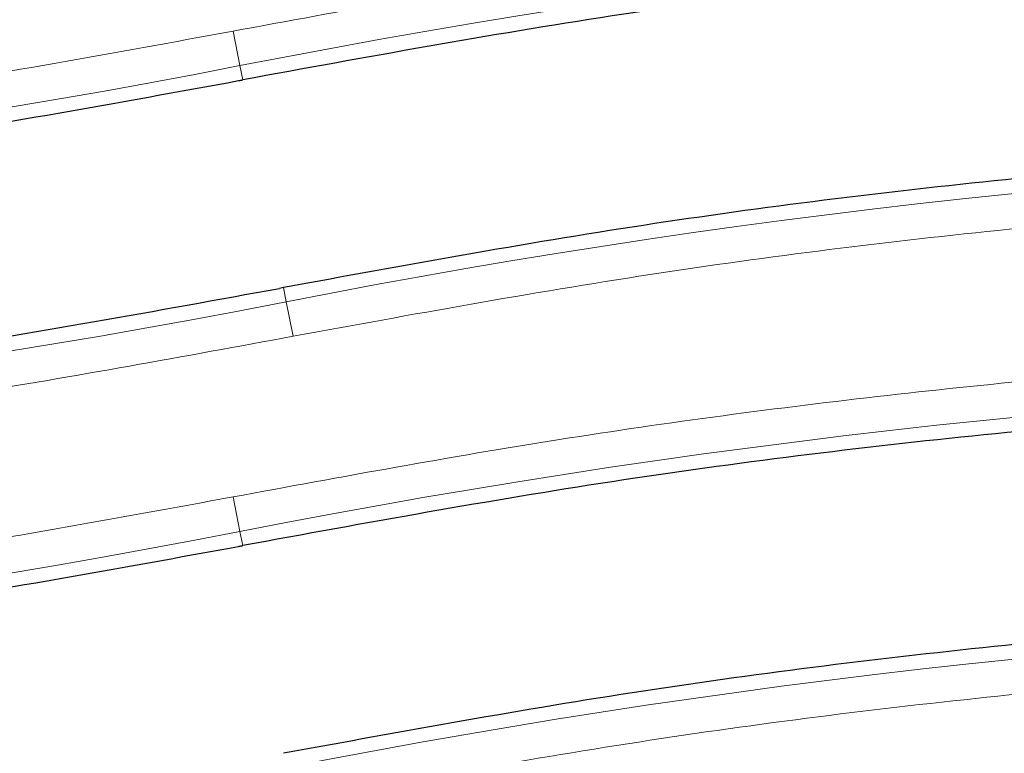
# Model space of a CAD drawing. Units: millimetres. Extents: x 0 to 420, y 0 to 297.
# Drawn here: x 122 to 136, y 96 to 107 of the extents above; entities that cross this region are included whole.
import ezdxf

# ---------------------------------------------------------------- set-up
doc = ezdxf.new("R2010")
doc.units = ezdxf.units.MM

msp = doc.modelspace()

# ---------------------------------------------------------------- linework, layer by layer
at = {"color": 8, "linetype": 'Continuous', "lineweight": 18}
for p, q in [((125.5409, 106.2007), (125.4449, 106.6894)), ((125.5805, 105.9995), (125.5409, 106.2007)), ((126.1589, 103.0558), (126.1984, 102.8546)), ((126.1984, 102.8546), (126.2945, 102.3658)), ((125.5409, 99.6007), (125.4449, 100.0894)), ((125.5805, 99.3995), (125.5409, 99.6007))]:
    msp.add_line(p, q, dxfattribs=at)
at = {"color": 7, "linetype": 'Continuous', "lineweight": 25}
msp.add_line((126.1589, 103.0558), (126.1032, 103.0448), dxfattribs=at)
at = {"color": 7, "linetype": 'Continuous', "lineweight": 25, "flags": 128}
for points in [[(125.5228, 105.9882), (125.53, 105.9896), (125.5372, 105.991), (125.5444, 105.9924), (125.5517, 105.9938), (125.5589, 105.9952), (125.5661, 105.9966), (125.5733, 105.9981), (125.5805, 105.9995)], [(125.5228, 99.3882), (125.53, 99.3896), (125.5372, 99.391), (125.5444, 99.3924), (125.5517, 99.3938), (125.5589, 99.3952), (125.5661, 99.3966), (125.5733, 99.3981), (125.5805, 99.3995)]]:
    msp.add_lwpolyline(points, dxfattribs=at)
at = {"color": 8, "linetype": 'Continuous', "lineweight": 18}
for centre, radius, start, end in [((147.9697, -7.9416), 116.325, 80.14897, 101.116878), ((103.7697, 216.9969), 112.915, 260.047483, 281.116878), ((147.9697, -7.9416), 112.915, 80.14897, 101.116878), ((103.7697, 216.9969), 116.325, 260.047483, 281.116878), ((147.9697, -14.5416), 116.325, 80.14897, 101.116878), ((103.7697, 210.3969), 112.915, 260.047483, 281.116878), ((147.9697, -14.5416), 112.915, 80.14897, 101.116878)]:
    msp.add_arc(centre, radius, start, end, dxfattribs=at)
for points, knots in [([(167.9566, 107.159), (166.3841, 107.413), (163.2393, 107.921), (158.4821, 108.438), (153.7035, 108.7743), (148.9071, 108.9105), (144.1371, 108.8508), (139.4029, 108.5994), (134.7191, 108.157), (130.0601, 107.5409), (126.9834, 106.9733), (125.4449, 106.6894)], [0, 0, 0, 0, 0.11176888, 0.22351706, 0.33566699, 0.44787274, 0.56014092, 0.67034111, 0.78047462, 0.89022473, 1, 1, 1, 1]), ([(125.4449, 106.6894), (123.754, 106.3803), (120.3721, 105.7621), (115.2448, 105.1303), (110.0894, 104.717), (104.9124, 104.5465), (99.733, 104.6118), (94.5702, 104.9202), (89.4311, 105.4477), (86.0374, 105.9971), (84.3405, 106.2717)], [0, 0, 0, 0, 0.1247347, 0.2494707, 0.3747341, 0.5, 0.6252633, 0.7505292, 0.875264, 1, 1, 1, 1]), ([(126.2945, 102.3658), (127.9773, 102.6736), (131.3429, 103.289), (136.4453, 103.9195), (141.5756, 104.3336), (146.7274, 104.5073), (151.8818, 104.4475), (157.0201, 104.1468), (162.1352, 103.6292), (165.5136, 103.0882), (167.2028, 102.8177)], [0, 0, 0, 0, 0.1247373, 0.2494758, 0.3747366, 0.5, 0.6252608, 0.7505242, 0.8752614, 1, 1, 1, 1]), ([(83.5789, 101.9318), (85.1586, 101.6738), (88.3176, 101.158), (93.0971, 100.6315), (97.8985, 100.2875), (102.718, 100.1454), (107.5112, 100.2012), (112.2686, 100.4506), (116.9753, 100.8928), (121.657, 101.5105), (124.7485, 102.0807), (126.2945, 102.3658)], [0, 0, 0, 0, 0.1117666, 0.2235124, 0.3356638, 0.4478715, 0.5601423, 0.6703444, 0.7804792, 0.8902269, 1, 1, 1, 1]), ([(167.9566, 100.559), (166.3841, 100.813), (163.2393, 101.321), (158.4821, 101.838), (153.7035, 102.1743), (148.9071, 102.3105), (144.1371, 102.2508), (139.4029, 101.9994), (134.7191, 101.557), (130.0601, 100.9409), (126.9834, 100.3733), (125.4449, 100.0894)], [0, 0, 0, 0, 0.1117689, 0.2235171, 0.335667, 0.4478727, 0.5601409, 0.6703411, 0.7804746, 0.8902247, 1, 1, 1, 1]), ([(125.4449, 100.0894), (123.754, 99.7803), (120.3721, 99.1621), (115.2448, 98.5303), (110.0894, 98.117), (104.9124, 97.9465), (99.733, 98.0118), (94.5702, 98.3202), (89.4311, 98.8477), (86.0374, 99.3971), (84.3405, 99.6717)], [0, 0, 0, 0, 0.1247347, 0.2494707, 0.3747341, 0.5, 0.6252633, 0.7505292, 0.875264, 1, 1, 1, 1]), ([(126.2945, 95.7658), (127.9773, 96.0736), (131.3429, 96.689), (136.4453, 97.3195), (141.5756, 97.7336), (146.7274, 97.9073), (151.8818, 97.8475), (157.0201, 97.5468), (162.1352, 97.0292), (165.5136, 96.4882), (167.2028, 96.2177)], [0, 0, 0, 0, 0.1247373, 0.2494758, 0.3747366, 0.5, 0.6252608, 0.7505242, 0.8752614, 1, 1, 1, 1])]:
    msp.add_open_spline(points, degree=3, knots=knots, dxfattribs=at)
at = {"color": 7, "linetype": 'Continuous', "lineweight": 25}
for points in [[(167.8363, 106.4663), (166.0878, 106.7462), (162.5908, 107.306), (157.3034, 107.8403), (151.9996, 108.1498), (146.6866, 108.2114), (141.3762, 108.0324), (136.0804, 107.6059), (130.8062, 106.9548), (127.3224, 106.3179), (125.5805, 105.9995)], [(84.2192, 105.5791), (85.9279, 105.3026), (89.3453, 104.7495), (94.5128, 104.2193), (99.6968, 103.9097), (104.8902, 103.8431), (110.0813, 104.0125), (115.2582, 104.4247), (120.4142, 105.0572), (123.8199, 105.6778), (125.5228, 105.9882)], [(167.3213, 103.5108), (165.618, 103.7834), (162.2114, 104.3287), (157.061, 104.8492), (151.8943, 105.1505), (146.7188, 105.2105), (141.5458, 105.0361), (136.3872, 104.6206), (131.2494, 103.9864), (127.8558, 103.366), (126.1589, 103.0558)], [(83.7005, 102.6243), (85.4546, 102.3404), (88.963, 101.7726), (94.268, 101.2283), (99.59, 100.9105), (104.9216, 100.8422), (110.2508, 101.0162), (115.5654, 101.4395), (120.8586, 102.0889), (124.355, 102.7262), (126.1032, 103.0448)], [(167.8363, 99.8663), (166.0878, 100.1462), (162.5908, 100.706), (157.3034, 101.2403), (151.9996, 101.5498), (146.6866, 101.6114), (141.3762, 101.4324), (136.0804, 101.0059), (130.8062, 100.3548), (127.3224, 99.7179), (125.5805, 99.3995)], [(84.2192, 98.9791), (85.9279, 98.7026), (89.3453, 98.1495), (94.5128, 97.6193), (99.6968, 97.3097), (104.8902, 97.2431), (110.0813, 97.4125), (115.2582, 97.8247), (120.4142, 98.4572), (123.8199, 99.0778), (125.5228, 99.3882)], [(167.3213, 96.9108), (165.618, 97.1834), (162.2114, 97.7287), (157.061, 98.2492), (151.8943, 98.5505), (146.7188, 98.6105), (141.5458, 98.4361), (136.3872, 98.0206), (131.2494, 97.3864), (127.8558, 96.766), (126.1589, 96.4558)]]:
    msp.add_open_spline(points, degree=3, dxfattribs=at)

doc.saveas('drawing.dxf')
